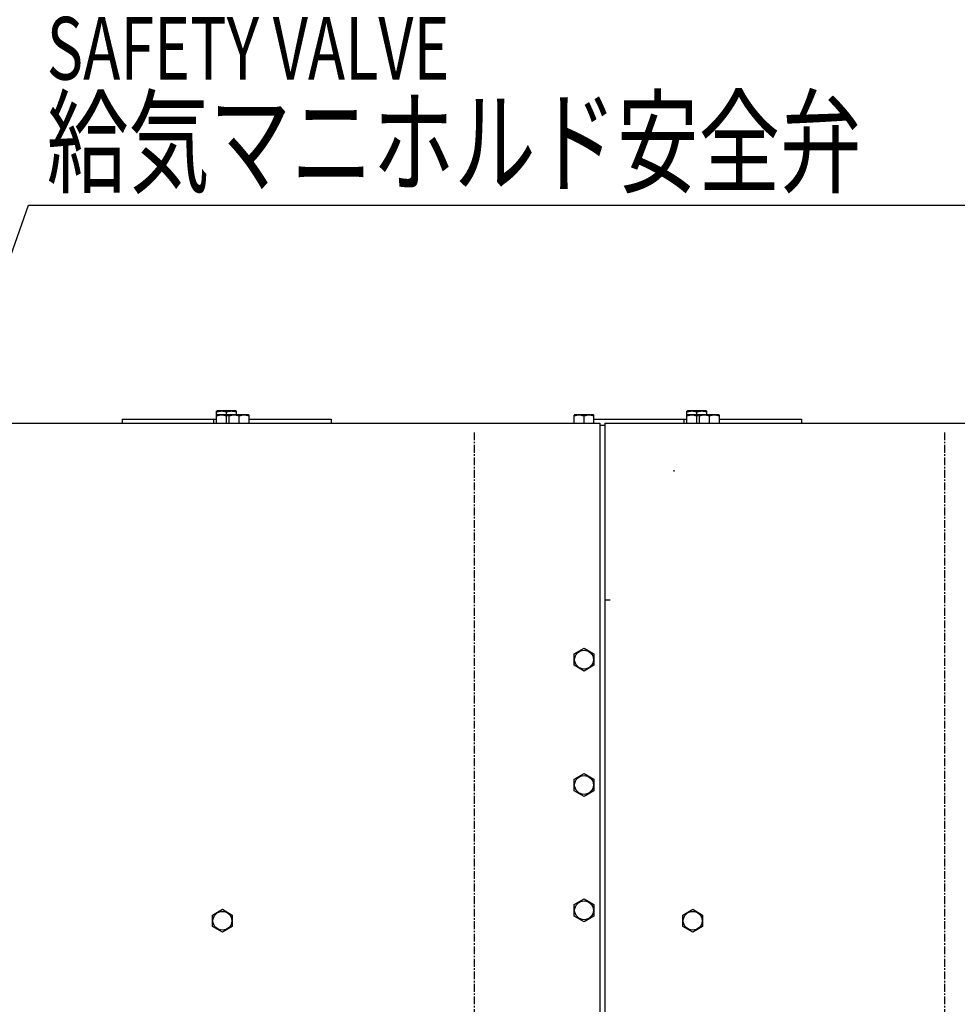
# Model space of a CAD drawing. Units: millimetres. Extents: x -14846 to 77, y 0 to 10027.
# Drawn here: x -7570 to -6673, y 5687 to 6629 of the extents above; entities that cross this region are included whole.
import ezdxf

# ---------------------------------------------------------------- set-up
doc = ezdxf.new("R2010")
doc.units = ezdxf.units.MM
doc.linetypes.add('CENTER', pattern=[12, 7.5, -1.5, 1.5, -1.5])
doc.styles.get("Standard").update_dxf_attribs({"font": 'ROMANS', "bigfont": 'EXTFONT'})
doc.dimstyles.new('ISO-25', dxfattribs={"dimtxt": 2.5, "dimasz": 2.5, "dimexe": 1.25, "dimexo": 0.625, "dimtad": 1, "dimtxsty": 'Standard', "dimcen": 2.5, "dimadec": 0, "dimazin": 0, "dimtfac": 1, "dimtmove": 0, "dimatfit": 3, "dimfxl": 1, "dimarcsym": 0})

# ---------------------------------------------------------------- blocks, each defined once
blk = doc.blocks.new('_OPEN')
at = {"color": 0, "linetype": 'ByBlock', "lineweight": -2}
for p, q in [((-1, 0.166667), (0, 0)), ((-1, -0.166667), (0, 0)), ((0, 0), (-1, 0))]:
    blk.add_line(p, q, dxfattribs=at)
blk = doc.blocks.new('*D96')
at = {"color": 0, "lineweight": -2}
for p, q in [((-5784.99, 6234.33), (-5784.99, 6975.48)), ((-8931.88, 6937.98), (-5788.11, 6937.98))]:
    blk.add_line(p, q, dxfattribs=at)
at = {"layer": 'Defpoints', "color": 0}
for p in [(-5784.99, 6937.98), (-8934.99, 6350.86), (-5784.99, 6234.33)]:
    blk.add_point(p, dxfattribs=at)
at = {"color": 0, "lineweight": -2, "xscale": 3.114, "yscale": 3.114, "zscale": 3.114, "rotation": 180}
blk.add_blockref('_OPEN', (-8934.99, 6937.98), dxfattribs=at)
at = {"color": 0, "lineweight": -2, "xscale": 3.114, "yscale": 3.114, "zscale": 3.114}
blk.add_blockref('_OPEN', (-5784.99, 6937.98), dxfattribs=at)
at = {"color": 0, "insert": (-7359.99, 7013.43), "char_height": 100, "attachment_point": 5}
blk.add_mtext('3150', dxfattribs=at)
blk = doc.blocks.new('SYM0032')
at = {"color": 7, "linetype": 'Continuous'}
for p, q in [((0, 0), (471.95, 1341.62)), ((471.95, 1341.62), (1386.24, 1341.62))]:
    blk.add_line(p, q, dxfattribs=at)
at = {"color": 7, "attachment_point": 7}
for s, insert, char_height in [('{\\W0.714286;SAFETY VALVE}', (489.46, 1461.62), 60), ('{\\W0.714286;給気マニホルド安全弁}', (489.46, 1361.62), 80)]:
    blk.add_mtext(s, dxfattribs=dict(at, insert=insert, char_height=char_height))

msp = doc.modelspace()

# ---------------------------------------------------------------- linework, layer by layer
at = {"color": 7, "linetype": 'Continuous'}
for p, q in [((-7380.995, 6254.805), (-7381.495, 6254.517)), ((-7381.495, 6243.105), (-7381.495, 6254.516)), ((-7380.995, 6251.105), (-7381.495, 6250.817)), ((-7362.995, 6254.805), (-7380.995, 6254.805)), ((-7350.995, 6251.105), (-7380.995, 6251.105)), ((-7371.995, 6251.105), (-7371.995, 6253.668)), ((-7371.995, 6243.105), (-7371.995, 6249.968)), ((-7368.995, 6251.105), (-7369.495, 6250.817)), ((-7369.495, 6243.105), (-7369.495, 6250.816)), ((-7362.995, 6254.805), (-7362.495, 6254.517)), ((-7362.495, 6251.105), (-7362.495, 6254.516)), ((-7359.995, 6243.105), (-7359.995, 6249.968)), ((-7350.995, 6251.105), (-7350.495, 6250.817)), ((-7350.495, 6243.105), (-7350.495, 6250.816)), ((-7038.995, 6251.105), (-7039.495, 6250.817)), ((-7039.495, 6243.105), (-7039.495, 6250.816)), ((-7020.995, 6251.105), (-7038.995, 6251.105)), ((-7029.995, 6243.105), (-7029.995, 6249.968)), ((-7020.995, 6251.105), (-7020.495, 6250.817)), ((-7020.495, 6243.105), (-7020.495, 6250.816)), ((-6930.995, 6254.805), (-6931.495, 6254.517)), ((-6931.495, 6243.105), (-6931.495, 6254.516)), ((-6930.995, 6251.105), (-6931.495, 6250.817)), ((-6912.995, 6254.805), (-6930.995, 6254.805)), ((-6900.995, 6251.105), (-6930.995, 6251.105)), ((-6921.995, 6251.105), (-6921.995, 6253.668)), ((-6921.995, 6243.105), (-6921.995, 6249.968)), ((-6918.995, 6251.105), (-6919.495, 6250.817)), ((-6919.495, 6243.105), (-6919.495, 6250.816)), ((-6912.995, 6254.805), (-6912.495, 6254.517)), ((-6912.495, 6251.105), (-6912.495, 6254.516)), ((-6909.995, 6243.105), (-6909.995, 6249.968)), ((-6900.995, 6251.105), (-6900.495, 6250.817)), ((-6900.495, 6243.105), (-6900.495, 6250.816)), ((-7909.995, 6243.105), (-7014.995, 6243.105)), ((-7471.995, 6246.805), (-7471.995, 6243.105)), ((-7471.995, 6246.805), (-7381.495, 6246.805)), ((-7384.495, 6246.805), (-7384.495, 6243.105)), ((-7350.495, 6246.805), (-7271.995, 6246.805)), ((-7271.995, 6246.805), (-7271.995, 6243.105)), ((-7020.495, 6246.805), (-6931.495, 6246.805)), ((-7014.995, 6243.105), (-7014.995, 5488.505)), ((-7009.995, 6240.805), (-7014.995, 6240.805)), ((-7009.995, 6243.105), (-7009.995, 5488.505)), ((-7009.995, 6243.105), (-5514.995, 6243.105)), ((-6934.495, 6246.805), (-6934.495, 6243.105)), ((-6900.495, 6246.805), (-6821.995, 6246.805)), ((-6821.995, 6246.805), (-6821.995, 6243.105)), ((-6943.995, 6198.105), (-6943.995, 6196.805)), ((-7004.995, 6073.805), (-7009.995, 6073.805)), ((-7039.495, 6022.29), (-7029.995, 6027.775)), ((-7029.995, 6027.775), (-7020.495, 6022.29)), ((-7039.495, 6011.32), (-7039.495, 6022.29)), ((-7020.495, 6022.29), (-7020.495, 6011.32)), ((-7029.995, 6005.836), (-7039.495, 6011.32)), ((-7020.495, 6011.32), (-7029.995, 6005.836)), ((-7039.495, 5902.29), (-7029.995, 5907.775)), ((-7039.495, 5891.32), (-7039.495, 5902.29)), ((-7029.995, 5907.775), (-7020.495, 5902.29)), ((-7020.495, 5902.29), (-7020.495, 5891.32)), ((-7029.995, 5885.836), (-7039.495, 5891.32)), ((-7020.495, 5891.32), (-7029.995, 5885.836)), ((-7039.495, 5782.29), (-7029.995, 5787.775)), ((-7029.995, 5787.775), (-7020.495, 5782.29)), ((-7385.495, 5772.29), (-7375.995, 5777.775)), ((-7375.995, 5777.775), (-7366.495, 5772.29)), ((-7039.495, 5771.32), (-7039.495, 5782.29)), ((-7020.495, 5782.29), (-7020.495, 5771.32)), ((-6935.495, 5772.29), (-6925.995, 5777.775)), ((-6925.995, 5777.775), (-6916.495, 5772.29)), ((-7385.495, 5761.32), (-7385.495, 5772.29)), ((-7366.495, 5772.29), (-7366.495, 5761.32)), ((-7029.995, 5765.836), (-7039.495, 5771.32)), ((-7020.495, 5771.32), (-7029.995, 5765.836)), ((-6935.495, 5761.32), (-6935.495, 5772.29)), ((-6916.495, 5772.29), (-6916.495, 5761.32)), ((-7375.995, 5755.836), (-7385.495, 5761.32)), ((-7366.495, 5761.32), (-7375.995, 5755.836)), ((-6925.995, 5755.836), (-6935.495, 5761.32)), ((-6916.495, 5761.32), (-6925.995, 5755.836))]:
    msp.add_line(p, q, dxfattribs=at)
at = {"color": 7, "linetype": 'CENTER'}
for p, q in [((-7134.995, 6234.33), (-7134.995, 3272.715)), ((-6684.995, 6234.33), (-6684.995, 3272.715))]:
    msp.add_line(p, q, dxfattribs=at)
at = {"color": 7, "linetype": 'Continuous'}
for centre in [(-7029.995, 6016.805), (-7029.995, 5896.805), (-7029.995, 5776.805), (-7375.995, 5766.805), (-6925.995, 5766.805)]:
    msp.add_circle(centre, 9, dxfattribs=at)
for points, start_tangent, end_tangent in [([(-7371.995, 6253.668), (-7372.654, 6253.875), (-7373.322, 6254.059), (-7373.997, 6254.215), (-7374.679, 6254.343), (-7375.365, 6254.437), (-7376.054, 6254.496), (-7376.745, 6254.516), (-7377.435, 6254.496), (-7378.125, 6254.437), (-7378.811, 6254.343), (-7379.492, 6254.215), (-7380.168, 6254.059), (-7380.836, 6253.875), (-7381.495, 6253.668)], (-0.9483563, 0.3172072), (-0.9483563, -0.3172072)), ([(-7371.995, 6249.968), (-7372.654, 6250.175), (-7373.322, 6250.359), (-7373.997, 6250.515), (-7374.679, 6250.643), (-7375.365, 6250.737), (-7376.054, 6250.796), (-7376.745, 6250.816), (-7377.435, 6250.796), (-7378.125, 6250.737), (-7378.811, 6250.643), (-7379.492, 6250.515), (-7380.168, 6250.359), (-7380.836, 6250.175), (-7381.495, 6249.968)], (-0.9483563, 0.3172072), (-0.9483563, -0.3172072)), ([(-7362.495, 6253.668), (-7363.154, 6253.875), (-7363.822, 6254.059), (-7364.497, 6254.215), (-7365.179, 6254.343), (-7365.865, 6254.437), (-7366.554, 6254.496), (-7367.245, 6254.516), (-7367.935, 6254.496), (-7368.625, 6254.437), (-7369.311, 6254.343), (-7369.992, 6254.215), (-7370.668, 6254.059), (-7371.336, 6253.875), (-7371.995, 6253.668)], (-0.9483563, 0.3172072), (-0.9483563, -0.3172072)), ([(-7369.498, 6250.614), (-7369.729, 6250.572), (-7369.959, 6250.526), (-7370.188, 6250.476), (-7370.417, 6250.423), (-7370.645, 6250.367), (-7370.872, 6250.307), (-7371.098, 6250.245), (-7371.324, 6250.18), (-7371.548, 6250.112), (-7371.772, 6250.041), (-7371.995, 6249.968)], (-0.9848302, -0.173521), (-0.9486312, -0.316384)), ([(-7359.995, 6249.968), (-7360.654, 6250.175), (-7361.322, 6250.359), (-7361.997, 6250.515), (-7362.679, 6250.643), (-7363.365, 6250.737), (-7364.054, 6250.796), (-7364.745, 6250.816), (-7365.435, 6250.796), (-7366.125, 6250.737), (-7366.811, 6250.643), (-7367.492, 6250.515), (-7368.168, 6250.359), (-7368.836, 6250.175), (-7369.495, 6249.968)], (-0.9483563, 0.3172072), (-0.9483563, -0.3172072)), ([(-7350.495, 6249.968), (-7351.154, 6250.175), (-7351.822, 6250.359), (-7352.497, 6250.515), (-7353.179, 6250.643), (-7353.865, 6250.737), (-7354.554, 6250.796), (-7355.245, 6250.816), (-7355.935, 6250.796), (-7356.625, 6250.737), (-7357.311, 6250.643), (-7357.992, 6250.515), (-7358.668, 6250.359), (-7359.336, 6250.175), (-7359.995, 6249.968)], (-0.9483563, 0.3172072), (-0.9483563, -0.3172072)), ([(-7029.995, 6249.968), (-7030.654, 6250.175), (-7031.322, 6250.359), (-7031.997, 6250.515), (-7032.679, 6250.643), (-7033.365, 6250.737), (-7034.054, 6250.796), (-7034.745, 6250.816), (-7035.435, 6250.796), (-7036.125, 6250.737), (-7036.811, 6250.643), (-7037.492, 6250.515), (-7038.168, 6250.359), (-7038.836, 6250.175), (-7039.495, 6249.968)], (-0.9483563, 0.3172072), (-0.9483563, -0.3172072)), ([(-7020.495, 6249.968), (-7021.154, 6250.175), (-7021.822, 6250.359), (-7022.497, 6250.515), (-7023.179, 6250.643), (-7023.865, 6250.737), (-7024.554, 6250.796), (-7025.245, 6250.816), (-7025.935, 6250.796), (-7026.625, 6250.737), (-7027.311, 6250.643), (-7027.992, 6250.515), (-7028.668, 6250.359), (-7029.336, 6250.175), (-7029.995, 6249.968)], (-0.9483563, 0.3172072), (-0.9483563, -0.3172072)), ([(-6921.995, 6253.668), (-6922.654, 6253.875), (-6923.322, 6254.059), (-6923.997, 6254.215), (-6924.679, 6254.343), (-6925.365, 6254.437), (-6926.054, 6254.496), (-6926.745, 6254.516), (-6927.435, 6254.496), (-6928.125, 6254.437), (-6928.811, 6254.343), (-6929.492, 6254.215), (-6930.168, 6254.059), (-6930.836, 6253.875), (-6931.495, 6253.668)], (-0.9483563, 0.3172072), (-0.9483563, -0.3172072)), ([(-6921.995, 6249.968), (-6922.654, 6250.175), (-6923.322, 6250.359), (-6923.997, 6250.515), (-6924.679, 6250.643), (-6925.365, 6250.737), (-6926.054, 6250.796), (-6926.745, 6250.816), (-6927.435, 6250.796), (-6928.125, 6250.737), (-6928.811, 6250.643), (-6929.492, 6250.515), (-6930.168, 6250.359), (-6930.836, 6250.175), (-6931.495, 6249.968)], (-0.9483563, 0.3172072), (-0.9483563, -0.3172072)), ([(-6912.495, 6253.668), (-6913.154, 6253.875), (-6913.822, 6254.059), (-6914.497, 6254.215), (-6915.179, 6254.343), (-6915.865, 6254.437), (-6916.554, 6254.496), (-6917.245, 6254.516), (-6917.935, 6254.496), (-6918.625, 6254.437), (-6919.311, 6254.343), (-6919.992, 6254.215), (-6920.668, 6254.059), (-6921.336, 6253.875), (-6921.995, 6253.668)], (-0.9483563, 0.3172072), (-0.9483563, -0.3172072)), ([(-6919.498, 6250.614), (-6919.729, 6250.572), (-6919.959, 6250.526), (-6920.188, 6250.476), (-6920.417, 6250.423), (-6920.645, 6250.367), (-6920.872, 6250.307), (-6921.098, 6250.245), (-6921.324, 6250.18), (-6921.548, 6250.112), (-6921.772, 6250.041), (-6921.995, 6249.968)], (-0.9848302, -0.173521), (-0.9486312, -0.316384)), ([(-6909.995, 6249.968), (-6910.654, 6250.175), (-6911.322, 6250.359), (-6911.997, 6250.515), (-6912.679, 6250.643), (-6913.365, 6250.737), (-6914.054, 6250.796), (-6914.745, 6250.816), (-6915.435, 6250.796), (-6916.125, 6250.737), (-6916.811, 6250.643), (-6917.492, 6250.515), (-6918.168, 6250.359), (-6918.836, 6250.175), (-6919.495, 6249.968)], (-0.9483563, 0.3172072), (-0.9483563, -0.3172072)), ([(-6900.495, 6249.968), (-6901.154, 6250.175), (-6901.822, 6250.359), (-6902.497, 6250.515), (-6903.179, 6250.643), (-6903.865, 6250.737), (-6904.554, 6250.796), (-6905.245, 6250.816), (-6905.935, 6250.796), (-6906.625, 6250.737), (-6907.311, 6250.643), (-6907.992, 6250.515), (-6908.668, 6250.359), (-6909.336, 6250.175), (-6909.995, 6249.968)], (-0.9483563, 0.3172072), (-0.9483563, -0.3172072))]:
    msp.add_spline(points, degree=3, dxfattribs=dict(at, start_tangent=start_tangent, end_tangent=end_tangent))

# ---------------------------------------------------------------- block references
at = {"color": 7}
msp.add_blockref('SYM0032', (-8033.491, 5110.314), dxfattribs=at)

# ---------------------------------------------------------------- dimensions: what is measured, and where the dimension line sits
dim = msp.add_linear_dim(base=(-5784.995, 6937.979), p1=(-8934.995, 6350.864), p2=(-5784.995, 6234.33), angle=180, dimstyle='ISO-25', override={"dimtxt": 100, "dimasz": 3.114, "dimexe": 37.5, "dimexo": 0, "dimgap": 25, "dimtad": 1, "dimtih": 0, "dimtoh": 0, "dimdec": 0, "dimlfac": 1, "dimdsep": 46, "dimblk1": 'OPEN', "dimblk2": 'OPEN', "dimsah": 1, "dimse1": 1, "dimse2": 0, "dimtmove": 0}, dxfattribs=at)
dim.commit()
dim.dimension.update_dxf_attribs({"geometry": '*D96', "text_midpoint": (-7359.994, 6937.979), "dimtype": 160})

doc.saveas('drawing.dxf')
